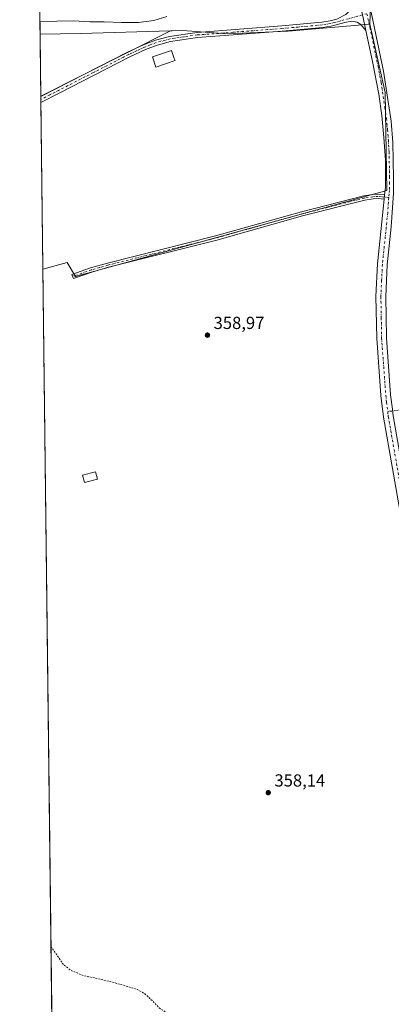
# Model space of a CAD drawing. Units: metres. Extents: x 583850 to 587301, y 4705804 to 4708160.
# Drawn here: x 583850 to 584063, y 4706593 to 4707158 of the extents above; entities that cross this region are included whole.
import ezdxf

# ---------------------------------------------------------------- set-up
doc = ezdxf.new("R2010")
doc.units = ezdxf.units.M
doc.header["$MEASUREMENT"] = 0
doc.linetypes.add('DGN Style 2', pattern=[1.6480167562047852, 0.988810053722871, -0.6592067024819142])
doc.linetypes.add('DGN Style 4', pattern=[2.6384748266838614, 1.318413404963828, -0.6592067024819142, 0.001648016756204785, -0.6592067024819142])
for name, color, linetype, lineweight in [('Camino Cxs', 7, 'Continuous', 0), ('Camino eje', 30, 'DGN Style 4', 13), ('Comarca CxS', 21, 'Continuous', 0), ('Comunidad Autónoma CxS', 142, 'Continuous', 0), ('Cultivos herbáceos CxS', 92, 'Continuous', 0), ('Cultivos leñosos CxS', 92, 'Continuous', 0), ('Curva de nivel auxiliar', 30, 'DGN Style 2', 0), ('Curva de nivel normal', 30, 'Continuous', 0), ('Edificación Cxs', 1, 'Continuous', 13), ('Edificación ligera Cxs', 1, 'Continuous', 0), ('Matorral CxS', 135, 'Continuous', 0), ('Municipio CxS', 4, 'Continuous', 0), ('Pista no pavimentada Cxs', 111, 'Continuous', 0), ('Pista no pavimentada eje', 91, 'DGN Style 4', 0), ('Provincia CxS', 1, 'Continuous', 0), ('Punto de cota en terreno', 7, 'Continuous', 0), ('Rótulo de punto de cota en terreno', 7, 'Continuous', 0)]:
    doc.layers.add(name, color=color, linetype=linetype, lineweight=lineweight)
doc.styles.add('Style-Arial', font='txt')

# ---------------------------------------------------------------- blocks, each defined once
blk = doc.blocks.new('*U8')
at = {"layer": 'Cultivos herbáceos CxS', "color": 92, "linetype": 'Continuous', "lineweight": 0}
blk.add_polyline3d([(583868.6405999997, 4706533.7097, 356.9581999999937), (583862.8491000002, 4707014.9276, 358.8331999999937), (583876.7446999997, 4707018.692700001, 358.9372000000003), (583881.6785000004, 4707010.798699999, 358.9630000000034), (584060.2811000004, 4707060.134500001, 359.7932000000001), (584059.2953000005, 4707116.3795, 359.8815999999933), (584050.4590999996, 4707155.7391, 359.9655000000057), (584052.2899000002, 4707204.605900001, 359.888300000006)], dxfattribs=at)
blk.add_3dface([(583936.0169000002, 4707151.826500001, 359.1159999999945), (583861.6535, 4707114.270199999, 359.0598000000027), (583861.2243999997, 4707149.927800001, 357.9982000000018), (583884.6693000002, 4707150.2777, 358.3090999999986)], dxfattribs=at)
blk = doc.blocks.new('5PATER')
at = {"layer": 'Cultivos leñosos CxS', "linetype": 'Continuous', "lineweight": 0}
h = blk.add_hatch(color=51, dxfattribs=at)
edge = h.paths.add_edge_path()
edge.add_ellipse((0, 0), major_axis=(-0.1095731443231308, -0.1110710700762829), ratio=0.9994222409660322, start_angle=0, end_angle=360)

msp = doc.modelspace()

# ---------------------------------------------------------------- linework, layer by layer
at = {"layer": 'Camino Cxs', "color": 7, "linetype": 'Continuous', "lineweight": 0, "extrusion": (6.840604273314582e-05, 0.0006785879441215652, 0.9999997674194808), "elevation": 3593.938846034305, "flags": 128}
msp.add_lwpolyline([(584058.9441187091, 4707056.285052952), (584058.6941185934, 4707053.805052381)], dxfattribs=at)
at = {"layer": 'Camino Cxs', "color": 7, "linetype": 'Continuous', "lineweight": 0}
msp.add_polyline3d([(584058.9700999996, 4707057.640100001, 359.8331999999937), (584058.7200999996, 4707055.1601, 359.8349000000017), (584055.2301000003, 4707055.4901, 359.7293999999966), (584052.4001000002, 4707055.350099999, 359.6399999999995), (584047.5800999999, 4707054.590100001, 359.5589000000036), (584011.8701, 4707045.4901, 359.4317000000011), (583962.6201, 4707031.6601, 359.2449999999953), (583900.5401, 4707016.0601, 358.9882000000071), (583890.9901000002, 4707013.300100001, 358.9484999999986), (583880.3701, 4707009.540100001, 358.9643999999971), (583879.5401, 4707011.890100001, 358.9731000000029), (583890.2301000003, 4707015.6801, 358.9863000000041), (583899.8901000004, 4707018.4801, 359.0154999999941), (583961.9801000003, 4707034.0801, 359.2832999999956), (584011.2301000003, 4707047.9101, 359.4741999999969), (584047.0800999999, 4707057.040100001, 359.6015000000043), (584052.1401000004, 4707057.840100001, 359.6569000000018), (584055.2901, 4707058.0001, 359.7315999999992)], close=True, dxfattribs=at)
msp.add_polyline3d([(584058.7200999996, 4707055.1601, 359.8349000000017), (584055.2301000003, 4707055.4901, 359.7293999999966), (584052.4001000002, 4707055.350099999, 359.6399999999995), (584047.5800999999, 4707054.590100001, 359.5589000000036), (584011.8701, 4707045.4901, 359.4317000000011), (583962.6201, 4707031.6601, 359.2449999999953), (583900.5401, 4707016.0601, 358.9882000000071), (583890.9901000002, 4707013.300100001, 358.9484999999986), (583880.3701, 4707009.540100001, 358.9643999999971), (583879.5401, 4707011.890100001, 358.9731000000029), (583890.2301000003, 4707015.6801, 358.9863000000041), (583899.8901000004, 4707018.4801, 359.0154999999941), (583961.9801000003, 4707034.0801, 359.2832999999956), (584011.2301000003, 4707047.9101, 359.4741999999969), (584047.0800999999, 4707057.040100001, 359.6015000000043), (584052.1401000004, 4707057.840100001, 359.6569000000018), (584055.2901, 4707058.0001, 359.7315999999992), (584058.9700999996, 4707057.640100001, 359.8331999999937)], dxfattribs=at)
at = {"layer": 'Camino eje', "color": 30, "linetype": 'DGN Style 4', "lineweight": 13}
for points in [[(584061.3683000002, 4707056.157299999, 359.9036999999953), (584058.8450999996, 4707056.4001, 359.8340000000026), (584057.1001000004, 4707056.565099999, 359.7837), (584055.2600999996, 4707056.745100001, 359.7284000000073), (584052.2701000003, 4707056.595100001, 359.6440000000002), (584047.3300999999, 4707055.815099999, 359.5792999999976), (584029.4051000001, 4707051.2501, 359.4967000000034), (584011.5500999996, 4707046.700099999, 359.4465000000055), (583962.3000999996, 4707032.870100001, 359.2568000000028), (583900.2150999998, 4707017.270099999, 358.9902000000002), (583895.4401000004, 4707015.890100001, 358.9833999999973), (583890.6101000002, 4707014.4901, 358.966499999995), (583885.2651000004, 4707012.595100001, 358.9101999999984), (583879.9550999999, 4707010.715100001, 358.9673999999941)], [(584154.9401000004, 4706940.210100001, 360.1279000000068), (584153.8850999996, 4706937.8551, 360.1083000000072), (584152.9001000002, 4706936.9901, 360.068299999999), (584152.2351000002, 4706936.4101, 360.0387000000046), (584149.1750999996, 4706935.1801, 359.9407000000065), (584144.2100999998, 4706934.470100001, 359.8393999999971), (584074.6601, 4706934.370100001, 359.5114999999932), (584072.4851000002, 4706934.335100001, 359.545100000003), (584070.2451, 4706934.295100001, 359.6104999999953), (584069.3551000003, 4706934.190099999, 359.6340999999957), (584068.2901, 4706934.0601, 359.6607999999979), (584065.8000999996, 4706933.765100001, 359.6227999999974), (584060.7417000001, 4706933.170100001, 359.4784000000073)]]:
    msp.add_polyline3d(points, dxfattribs=at)
at = {"layer": 'Comarca CxS', "color": 21, "linetype": 'Continuous', "lineweight": 0}
msp.add_3dface([(587301.0500006551, 4705846.369982918), (583877.4200006295, 4705804.229982918), (583849.5800006302, 4708117.459982891), (587272.0900006539, 4708159.59998289)], dxfattribs=at)
at = {"layer": 'Comunidad Autónoma CxS', "color": 142, "linetype": 'Continuous', "lineweight": 0}
msp.add_3dface([(587301.0500006551, 4705846.369982918), (583877.4200006295, 4705804.229982918), (583849.5800006302, 4708117.459982891), (587272.0900006539, 4708159.59998289)], dxfattribs=at)
at = {"layer": 'Cultivos herbáceos CxS', "color": 92, "linetype": 'Continuous', "lineweight": 0, "extrusion": (5.910452053748741e-05, 0.001577588367568101, 0.9999987538600227), "elevation": 7820.439212122998, "flags": 128}
msp.add_lwpolyline([(584052.267608798, 4707198.126071895), (584050.4368042377, 4707149.259211084)], dxfattribs=at)
at = {"layer": 'Cultivos herbáceos CxS', "color": 92, "linetype": 'Continuous', "lineweight": 0, "extrusion": (-0.0003581468433606988, 0.02975455936452489, 0.9995571709151316), "elevation": 140207.9035779851, "flags": 128}
msp.add_lwpolyline([(-640473.4028351527, -4697654.188646414), (-640473.4028351528, -4697689.864627759)], dxfattribs=at)
at = {"layer": 'Cultivos herbáceos CxS', "color": 92, "linetype": 'Continuous', "lineweight": 0, "extrusion": (-0.01071922826114362, -0.1589537076594335, 0.9872278445054136), "elevation": -754124.049478496, "flags": 128}
msp.add_lwpolyline([(265899.8334242501, 4675345.325759665), (265848.7063910835, 4675340.260942353), (265825.3381618264, 4675338.309459266)], dxfattribs=at)
at = {"layer": 'Cultivos herbáceos CxS', "color": 92, "linetype": 'Continuous', "lineweight": 0, "extrusion": (-0.0006021594706949187, -0.0003041130681238405, 0.9999997724595809), "elevation": -1424.013068651269, "flags": 128}
msp.add_lwpolyline([(583936.1272786512, 4707151.611108911), (583861.7638582916, 4707114.054807173)], dxfattribs=at)
at = {"layer": 'Cultivos herbáceos CxS', "color": 92, "linetype": 'Continuous', "lineweight": 0, "extrusion": (4.419287162633969e-05, -0.003671968315554224, 0.9999932573251081), "elevation": -16899.37631854591, "flags": 128}
msp.add_lwpolyline([(583868.1370433971, 4706543.871524802), (583862.8326718713, 4706984.606696106)], dxfattribs=at)
at = {"layer": 'Cultivos herbáceos CxS', "color": 92, "linetype": 'Continuous', "lineweight": 0}
msp.add_polyline3d([(584050.4590999996, 4707155.7391, 359.9655000000057), (584059.2953000005, 4707116.3795, 359.8815999999933), (584060.2811000004, 4707060.134500001, 359.7932000000001), (583881.6785000004, 4707010.798699999, 358.9630000000034), (583876.7446999997, 4707018.692700001, 358.9372000000003), (583862.8491000002, 4707014.9276, 358.8331999999937)], dxfattribs=at)
at = {"layer": 'Cultivos leñosos CxS', "color": 92, "linetype": 'Continuous', "lineweight": 0, "extrusion": (-0.0006021594706949187, -0.0003041130681238405, 0.9999997724595809), "elevation": -1424.013068651269, "flags": 128}
msp.add_lwpolyline([(583936.1272786512, 4707151.611108911), (583861.7638582916, 4707114.054807173)], dxfattribs=at)
at = {"layer": 'Cultivos leñosos CxS', "color": 92, "linetype": 'Continuous', "lineweight": 0, "extrusion": (-0.000437715021473015, 0.03593431548289094, 0.9993540580676781), "elevation": 169250.1920514047, "flags": 128}
msp.add_lwpolyline([(-641151.3337270328, -4696604.840868186), (-641151.3337270328, -4696605.013392417)], dxfattribs=at)
at = {"layer": 'Cultivos leñosos CxS', "color": 92, "linetype": 'Continuous', "lineweight": 0, "extrusion": (-0.0004230274265832456, 0.0350777691019265, 0.999384496158825), "elevation": 165226.9169589001, "flags": 128}
msp.add_lwpolyline([(-640581.466566483, -4696824.182031991), (-640581.466566483, -4696825.858185468)], dxfattribs=at)
at = {"layer": 'Cultivos leñosos CxS', "color": 92, "linetype": 'Continuous', "lineweight": 0, "extrusion": (-0.0001919707010383891, 0.01599660380442737, 0.9998720277185347), "elevation": 75544.80699719707, "flags": 128}
msp.add_lwpolyline([(-640304.2899492792, -4699158.39276919), (-640304.2899492793, -4699160.068004176)], dxfattribs=at)
at = {"layer": 'Cultivos leñosos CxS', "color": 92, "linetype": 'Continuous', "lineweight": 0, "extrusion": (3.998502240619095e-05, -0.003322387132226588, 0.9999944800572359), "elevation": -15256.34883829203, "flags": 128}
msp.add_lwpolyline([(583862.8342852218, 4706990.218656739), (583861.6810724909, 4707086.039485588)], dxfattribs=at)
at = {"layer": 'Cultivos leñosos CxS', "color": 92, "linetype": 'Continuous', "lineweight": 0}
msp.add_polyline3d([(583862.8491000002, 4707014.9276, 358.8331999999937), (583861.6535, 4707114.270199999, 359.0598000000027), (583936.0169000002, 4707151.826500001, 359.1159999999945), (583937.1174999997, 4707151.8597, 359.186600000001), (583943.0960999997, 4707152.040100001, 359.3945999999996), (583968.5913000006, 4707150.141899999, 359.4553000000014), (584003.5491000004, 4707151.624700001, 359.5338000000047), (584050.4590999996, 4707155.7391, 359.9655000000057), (584059.2953000005, 4707116.3795, 359.8815999999933), (584060.2811000004, 4707060.134500001, 359.7932000000001), (583881.6785000004, 4707010.798699999, 358.9630000000034), (583876.7446999997, 4707018.692700001, 358.9372000000003)], close=True, dxfattribs=at)
for points in [[(584050.4590999996, 4707155.7391, 359.9655000000057), (584059.2953000005, 4707116.3795, 359.8815999999933), (584060.2811000004, 4707060.134500001, 359.7932000000001), (583881.6785000004, 4707010.798699999, 358.9630000000034), (583876.7446999997, 4707018.692700001, 358.9372000000003), (583862.8491000002, 4707014.9276, 358.8331999999937)], [(584050.4590999996, 4707155.7391, 359.9655000000057), (584003.5491000004, 4707151.624700001, 359.5338000000047), (583968.5913000006, 4707150.141899999, 359.4553000000014), (583943.0960999997, 4707152.040100001, 359.3945999999996), (583937.1174999997, 4707151.8597, 359.186600000001), (583936.0169000002, 4707151.826500001, 359.1159999999945)]]:
    msp.add_polyline3d(points, dxfattribs=at)
at = {"layer": 'Curva de nivel auxiliar', "color": 30, "linetype": 'DGN Style 2', "lineweight": 0, "elevation": 357.5, "flags": 128}
msp.add_lwpolyline([(583867.5323999999, 4706625.791400001), (583874.4500000002, 4706615.630100001), (583878.8099999996, 4706612.140100001), (583885.9299999997, 4706609.140100001), (583902.1699999999, 4706605.4801), (583916.8899999997, 4706601.1601), (583921.3700000001, 4706598.600099999), (583925.5, 4706594.7401), (583929.6799999997, 4706590.450099999), (583934.4000000004, 4706587.190099999), (583940.8600000005, 4706584.4901), (583950.6600000003, 4706582.0601), (583966.75, 4706578.7501), (583971.0800000001, 4706576.870100001), (583973.4800000004, 4706573.880100001), (583973.2100000001, 4706570.9901), (583970.6900000004, 4706566.620100001), (583962.6500000004, 4706554.950099999), (583957.8399999999, 4706545.8201), (583954.5899999999, 4706537.550100001), (583952.1799999997, 4706526.5101), (583952.4400000004, 4706517.140100001), (583955.3499999996, 4706507.0801), (583962.8099999996, 4706493.3301), (583980.0599999996, 4706466.9001), (583983.3200000003, 4706459.6501), (583984.2800000003, 4706454.840100001), (583983.4600000001, 4706451.350099999), (583981.4199999999, 4706449.8101), (583975.9900000002, 4706450.220100001), (583970.5800000001, 4706453.050100001), (583965.5999999996, 4706457.540100001), (583960.25, 4706464.6501), (583957.3600000005, 4706467.630100001), (583954.8700000001, 4706469.3301), (583953.5099999999, 4706469.770099999), (583952.7400000002, 4706469.690099999), (583951.9800000004, 4706468.5601), (583952.0700000003, 4706465.100099999), (583952.4500000002, 4706462.9801), (583952.9199999999, 4706462.0801), (583960.2100000001, 4706452.7501), (583965.5899999999, 4706444.520099999), (583970.8099999996, 4706438.1501), (583976.2000000002, 4706430.270099999), (583984.4699999997, 4706420.640100001), (583987, 4706419.9901), (583988.3600000005, 4706420.4001), (583989.2000000002, 4706421.670100001), (583990.5999999996, 4706425.880100001), (583991.8300000001, 4706427.360099999), (583995.2000000002, 4706429.520099999), (583998.4800000004, 4706430.220100001), (583999.1100000005, 4706429.970100001), (583999.1799999997, 4706429.4101), (583997.1200000001, 4706426.420100001), (583996.3600000005, 4706424.450099999), (583997.7400000002, 4706422.0801), (583997.1299999999, 4706418.5101), (583999.2000000002, 4706416.8101), (584004.0800000001, 4706414.860099999), (584007.6100000005, 4706415.3101), (584008.4699999997, 4706415.1501), (584012.5899999999, 4706413.4901), (584017.8200000003, 4706410.470100001), (584021.6100000005, 4706410.050100001), (584023.8600000005, 4706411.540100001), (584024.6600000003, 4706411.600099999), (584030.4000000004, 4706410.110099999), (584032.3799999999, 4706409.2301), (584033.5700000003, 4706407.9801), (584033.4299999997, 4706406.530099999), (584035.3099999996, 4706405.7301), (584036.1600000003, 4706403.840100001), (584036.7599999999, 4706403.220100001), (584038.2400000002, 4706402.5601), (584040.6600000003, 4706402.120100001), (584041.1600000003, 4706401.720100001), (584040.8499999996, 4706400.840100001), (584037.29, 4706397.450099999), (584035.4000000004, 4706394.670100001), (584034.6200000001, 4706392.5101), (584034.7400000002, 4706391.770099999), (584035.3099999996, 4706391.020099999), (584035.8600000005, 4706390.7501), (584036.7400000002, 4706390.850099999), (584045.4900000002, 4706394.640100001), (584047.7599999999, 4706394.720100001), (584049.2300000004, 4706394.110099999), (584053.1299999999, 4706389.2601), (584056.8399999999, 4706386.8301), (584061.2599999999, 4706382.8101), (584066.2800000003, 4706379.200099999), (584070.6200000001, 4706375.0001), (584071.6799999997, 4706373.5001), (584073.9100000003, 4706369.090100001), (584076.9699999997, 4706367.620100001), (584077.79, 4706366.9101), (584077.54, 4706364.2301), (584079.9100000003, 4706363.2501), (584084.5, 4706356.460100001), (584089.75, 4706352.600099999), (584093.7599999999, 4706347.9801), (584095, 4706345.9801), (584096.8600000005, 4706345.2401), (584098.8899999997, 4706345.670100001), (584100.7699999996, 4706346.960100001), (584104.4100000003, 4706350.440099999), (584107.4600000001, 4706355.470100001), (584108.9500000002, 4706359.890100001), (584114.9299999997, 4706374.7501), (584116.2999999998, 4706381.920100001), (584118.9299999997, 4706388.0801), (584121.8899999997, 4706399.350099999), (584123.9000000004, 4706403.270099999), (584125.2199999997, 4706404.540100001), (584130.6500000004, 4706408.3201), (584133.1699999999, 4706408.960100001), (584135.8200000003, 4706409.030099999), (584137.7300000004, 4706408.630100001), (584141.1500000004, 4706407.0101), (584147.1100000005, 4706403.370100001), (584148.0199999996, 4706402.530099999), (584148.8499999996, 4706400.700099999), (584149.4000000004, 4706400.5101), (584150.3899999997, 4706401.7301), (584151.4699999997, 4706405.890100001), (584151.25, 4706419.5101), (584151.8399999999, 4706422.970100001), (584152.1600000003, 4706422.670100001), (584153.29, 4706416.640100001), (584154.1200000001, 4706414.3301), (584155.4699999997, 4706412.800100001), (584156, 4706413.120100001), (584156.3600000005, 4706413.9901), (584156.9199999999, 4706419.2601), (584155.9400000004, 4706435.290100001), (584152.3700000001, 4706447.5101), (584147.1399999997, 4706468.200099999), (584141.8399999999, 4706501.120100001), (584141.8899999997, 4706502.620100001), (584142.2300000004, 4706503.3301), (584144.4400000004, 4706501.4001), (584145.8899999997, 4706500.940099999), (584147.0700000003, 4706501.590100001), (584150.7000000002, 4706504.8101), (584151.6699999999, 4706505.280099999), (584152.5899999999, 4706505.270099999), (584153.8300000001, 4706504.390100001), (584154.8399999999, 4706502.890100001), (584157.1299999999, 4706497.380100001), (584163.04, 4706473.350099999), (584168.0899999999, 4706460.5601), (584168.9000000004, 4706456.700099999), (584170.2100000001, 4706446.0601), (584173.9199999999, 4706435.9801), (584175.5, 4706430.0101), (584176.2000000002, 4706425.220100001), (584177.8200000003, 4706400.800100001), (584178, 4706387.880100001), (584180.6600000003, 4706374.2601), (584184.0300000003, 4706364.6801), (584185.4600000001, 4706362.670100001), (584189.4000000004, 4706358.370100001), (584191.1799999997, 4706355.130100001), (584193.6299999999, 4706346.9901), (584195.29, 4706334.360099999), (584196.2300000004, 4706331.960100001), (584197.9400000004, 4706329.2401), (584204.6699999999, 4706322.3101), (584211.25, 4706316.550100001), (584214.7800000003, 4706315.470100001), (584216.1699999999, 4706312.770099999), (584221.2199999997, 4706314.5001), (584224.6799999997, 4706316.620100001), (584231.04, 4706323.780099999), (584236.7999999998, 4706329.1601), (584238.1399999997, 4706329.780099999), (584241.25, 4706330.350099999), (584245.5700000003, 4706333.4801), (584248.6299999999, 4706334.4901), (584251.7000000002, 4706334.4901), (584255.3700000001, 4706332.690099999), (584260.0899999999, 4706333.2601), (584261.0300000003, 4706332.6601), (584262.5499999998, 4706330.8101), (584263.1699999999, 4706330.540100001), (584263.9100000003, 4706330.5701), (584267.0999999996, 4706331.860099999), (584267.7999999998, 4706331.640100001), (584268.75, 4706330.7501), (584269.4699999997, 4706330.6601), (584271.8099999996, 4706331.450099999), (584276.2400000002, 4706334.460100001), (584279.4600000001, 4706335.770099999), (584281.8200000003, 4706337.140100001), (584282.5499999998, 4706337.1501), (584283.3700000001, 4706336.380100001), (584283.7000000002, 4706335.440099999), (584283.8399999999, 4706331.550100001), (584285.3099999996, 4706323.710100001), (584287.1399999997, 4706319.4301), (584287.9199999999, 4706316.6801), (584288.1600000003, 4706314.300100001), (584287.8700000001, 4706311.390100001), (584287.9600000001, 4706306.3101), (584289.5099999999, 4706301.9901), (584289.3700000001, 4706299.390100001), (584287.8200000003, 4706292.100099999), (584286.1399999997, 4706288.370100001), (584280.6600000003, 4706278.720100001), (584275.6200000001, 4706271.390100001), (584266.4199999999, 4706255.620100001), (584260.3899999997, 4706246.710100001), (584259.54, 4706244.3301), (584259.6100000005, 4706241.340100001), (584260.2100000001, 4706240.120100001), (584262.6100000005, 4706237.4801), (584264.6699999999, 4706234.100099999), (584266.2999999998, 4706232.4801), (584268.54, 4706231.5601), (584279.1399999997, 4706229.1501), (584286.04, 4706227.0601), (584296.9900000002, 4706222.4101), (584304.9600000001, 4706218.0701), (584307.8700000001, 4706214.960100001), (584310.6699999999, 4706213.0801), (584311.2999999998, 4706211.790100001), (584311.2400000002, 4706210.6801), (584310.5300000003, 4706208.9801), (584309.29, 4706207.590100001), (584307.0999999996, 4706206.370100001), (584303.4400000004, 4706205.050100001), (584299.3200000003, 4706204.3101), (584289.0199999996, 4706204.050100001), (584286.9600000001, 4706203.590100001), (584287.5199999996, 4706202.790100001), (584288.5, 4706202.170100001), (584299.6299999999, 4706198.5701), (584302.8300000001, 4706196.4801), (584302.4800000004, 4706195.890100001), (584299.0899999999, 4706194.340100001), (584298.0899999999, 4706192.860099999), (584298.2300000004, 4706190.770099999), (584299.75, 4706187.190099999), (584300.2400000002, 4706184.5801), (584300.2300000004, 4706181.370100001), (584299.2999999998, 4706179.530099999), (584298.0999999996, 4706178.9301), (584295.4299999997, 4706179.100099999), (584290.6900000004, 4706177.920100001), (584285.1200000001, 4706174.720100001), (584280.2400000002, 4706173.870100001), (584278.3700000001, 4706173.2401), (584274.54, 4706171.290100001), (584272.9199999999, 4706169.100099999), (584271.9000000004, 4706168.340100001), (584271.1200000001, 4706168.370100001), (584269.54, 4706169.380100001), (584266.54, 4706168.460100001), (584264.9100000003, 4706168.450099999), (584259.6699999999, 4706170.970100001), (584257.7000000002, 4706171.020099999), (584256.4199999999, 4706169.800100001), (584255.9400000004, 4706168.0701), (584256.79, 4706158.140100001), (584257.9500000002, 4706155.7301), (584258.9699999997, 4706154.9001), (584259.6799999997, 4706154.790100001), (584260.9299999997, 4706155.9901), (584262.8499999996, 4706160.860099999), (584264.3499999996, 4706162.3101), (584265.8200000003, 4706162.5101), (584269.3499999996, 4706161.8101), (584272.7199999997, 4706160.5701), (584278.0199999996, 4706157.110099999), (584281.1500000004, 4706151.540100001), (584284.4299999997, 4706149.5801), (584285.54, 4706148.380100001), (584286.2199999997, 4706146.950099999), (584286.7000000002, 4706144.8101), (584287.1699999999, 4706144.2301), (584290.3300000001, 4706143.340100001), (584294.4199999999, 4706140.8101), (584296.5800000001, 4706138.8301), (584299.7999999998, 4706137.7401), (584304.6200000001, 4706133.670100001), (584306.1799999997, 4706131.610099999), (584307.7400000002, 4706128.800100001), (584309.75, 4706127.340100001), (584310.4199999999, 4706126.4901), (584311.5999999996, 4706123.5701), (584312.8200000003, 4706118.340100001), (584315.4400000004, 4706114.470100001), (584316.8499999996, 4706108.090100001), (584320.1100000005, 4706101.470100001), (584323.5899999999, 4706084.440099999), (584324.3600000005, 4706082.0701), (584325.0800000001, 4706081.190099999), (584325.5300000003, 4706081.130100001), (584325.8899999997, 4706081.630100001), (584326.3399999999, 4706085.040100001), (584326.7400000002, 4706104.370100001), (584325.9800000004, 4706118.290100001), (584326.29, 4706119.790100001), (584326.7999999998, 4706120.300100001), (584327.8499999996, 4706119.9101), (584328.8700000001, 4706118.5101), (584331.5700000003, 4706110.030099999), (584332.4600000001, 4706108.350099999), (584333.2999999998, 4706107.530099999), (584335.7400000002, 4706106.3101), (584338.9900000002, 4706107.040100001), (584340.2999999998, 4706106.880100001), (584341.2100000001, 4706106.120100001), (584342.4199999999, 4706103.7401), (584343.7599999999, 4706102.460100001), (584349.1200000001, 4706099.540100001), (584356.0199999996, 4706095.0801), (584358.6699999999, 4706090.670100001), (584360.5300000003, 4706088.6801), (584362.3799999999, 4706085.550100001), (584364.1699999999, 4706081.130100001), (584367.5800000001, 4706074.7301), (584368.5199999996, 4706070.1501), (584370.5599999996, 4706065.2501), (584372.1299999999, 4706056.7401), (584374.0199999996, 4706051.2401), (584374.5800000001, 4706042.640100001), (584375.4800000004, 4706038.5801), (584375.3200000003, 4706037.020099999), (584373.9800000004, 4706033.290100001), (584374.2199999997, 4706031.170100001), (584378.8300000001, 4706026.5801), (584382.2100000001, 4706021.630100001), (584386.5599999996, 4706017.350099999), (584388.5099999999, 4706013.890100001), (584391.1399999997, 4706004.370100001), (584391.4299999997, 4705997.7501), (584392.4000000004, 4705992.7601), (584393.79, 4705990.890100001), (584394.2699999996, 4705989.0001), (584394.3099999996, 4705982.720100001), (584395.5, 4705940.0101), (584394.0599999996, 4705934.6601), (584393.9299999997, 4705927.4101), (584393.4400000004, 4705926.290100001), (584392.2100000001, 4705925.030099999), (584391.6600000003, 4705923.030099999), (584392, 4705919.3201), (584391.4299999997, 4705914.6801), (584390.79, 4705912.340100001), (584387.7100000001, 4705906.380100001), (584383.25, 4705903.0101), (584378.6500000004, 4705900.040100001), (584377.0899999999, 4705894.1801), (584376.7400000002, 4705891.4801), (584376.6100000005, 4705882.450099999), (584377.7300000004, 4705871.940099999), (584379.4699999997, 4705866.030099999), (584385.6500000004, 4705851.170100001), (584388.7199999997, 4705831.4801), (584388.6100000005, 4705827.860099999), (584387.2300000004, 4705823.700099999), (584384.8899999997, 4705819.710100001), (584382.4000000004, 4705816.210100001), (584381.6100000005, 4705814.270099999), (584381.9500000002, 4705812.520099999), (584385.1600000003, 4705810.970100001), (584385.5499999998, 4705810.540100001), (584385.5401999997, 4705810.484400001)], dxfattribs=at)
at = {"layer": 'Curva de nivel normal', "color": 30, "linetype": 'Continuous', "lineweight": 0, "elevation": 355, "flags": 128}
msp.add_lwpolyline([(583861.1374000004, 4707157.154200001), (583880.4299999997, 4707157.5801), (583889.9400000004, 4707157.110099999), (583898.0800000001, 4707157.030099999), (583907.8099999996, 4707156.640100001), (583917.7199999997, 4707156.7401), (583926.5, 4707157.8201), (583933.9400000004, 4707160.1501)], dxfattribs=at)
at = {"layer": 'Edificación Cxs', "color": 1, "linetype": 'Continuous', "lineweight": 13}
msp.add_polyline3d([(583894.1700999998, 4706894.340100001, 359.209799999997), (583886.7100999998, 4706892.3201, 359.0442999999942), (583885.5701000001, 4706896.5101, 359.0896999999969), (583893.0301000001, 4706898.540100001, 359.5550999999978), (583894.1700999998, 4706894.340100001, 359.209799999997)], dxfattribs=at)
msp.add_3dface([(583894.1700999998, 4706894.340100001, 359.5550999999978), (583886.7100999998, 4706892.3201, 359.5550999999978), (583885.5701000001, 4706896.5101, 359.5550999999978), (583893.0301000001, 4706898.540100001, 359.5550999999978)], dxfattribs=at)
at = {"layer": 'Edificación ligera Cxs', "color": 1, "linetype": 'Continuous', "lineweight": 0, "elevation": 360.854600000006, "flags": 128}
msp.add_lwpolyline([(583938.7100999998, 4707134.780099999), (583927.6700999998, 4707131.040100001), (583925.6901000004, 4707136.9001), (583936.7100999998, 4707140.640100001), (583938.2801000001, 4707136.050100001)], close=True, dxfattribs=at)
at = {"layer": 'Edificación ligera Cxs', "color": 1, "linetype": 'Continuous', "lineweight": 0}
msp.add_polyline3d([(583938.7100999998, 4707134.780099999, 360.473800000007), (583927.6700999998, 4707131.040100001, 360.8546000000061), (583925.6901000004, 4707136.9001, 360.5072999999975), (583936.7100999998, 4707140.640100001, 360.2856000000029), (583938.2801000001, 4707136.050100001, 360.7497000000003), (583938.7100999998, 4707134.780099999, 360.473800000007)], dxfattribs=at)
at = {"layer": 'Matorral CxS', "color": 135, "linetype": 'Continuous', "lineweight": 0, "extrusion": (5.910452053748741e-05, 0.001577588367568101, 0.9999987538600227), "elevation": 7820.439212122998, "flags": 128}
msp.add_lwpolyline([(584052.267608798, 4707198.126071895), (584050.4368042377, 4707149.259211084)], dxfattribs=at)
at = {"layer": 'Matorral CxS', "color": 135, "linetype": 'Continuous', "lineweight": 0, "extrusion": (-0.005158395192241825, 0.4280693714398847, 0.90373115703405), "elevation": 2012298.458061781, "flags": 128}
msp.add_lwpolyline([(-640537.6272441384, -4247178.000032254), (-640537.6272441384, -4247208.58911475)], dxfattribs=at)
at = {"layer": 'Matorral CxS', "color": 135, "linetype": 'Continuous', "lineweight": 0, "extrusion": (-0.01071922826114362, -0.1589537076594335, 0.9872278445054136), "elevation": -754124.049478496, "flags": 128}
msp.add_lwpolyline([(265899.8334242501, 4675345.325759665), (265848.7063910835, 4675340.260942353), (265825.3381618264, 4675338.309459266)], dxfattribs=at)
at = {"layer": 'Matorral CxS', "color": 135, "linetype": 'Continuous', "lineweight": 0}
for points in [[(584052.2899000002, 4707204.605900001, 359.888300000006), (584050.4590999996, 4707155.7391, 359.9655000000057), (584003.5491000004, 4707151.624700001, 359.5338000000047), (583968.5913000006, 4707150.141899999, 359.4553000000014), (583943.0960999997, 4707152.040100001, 359.3945999999996), (583937.1174999997, 4707151.8597, 359.186600000001), (583936.0169000002, 4707151.826500001, 359.1159999999945), (583884.6693000002, 4707150.2777, 358.3090999999986), (583861.2243999997, 4707149.927800001, 357.9982000000018), (583860.8903000001, 4707177.5701, 344.9030000000057)], [(584050.4590999996, 4707155.7391, 359.9655000000057), (584003.5491000004, 4707151.624700001, 359.5338000000047), (583968.5913000006, 4707150.141899999, 359.4553000000014), (583943.0960999997, 4707152.040100001, 359.3945999999996), (583937.1174999997, 4707151.8597, 359.186600000001), (583936.0169000002, 4707151.826500001, 359.1159999999945)]]:
    msp.add_polyline3d(points, dxfattribs=at)
at = {"layer": 'Municipio CxS', "color": 4, "linetype": 'Continuous', "lineweight": 0}
msp.add_3dface([(587301.0500006551, 4705846.369982918), (583877.4200006295, 4705804.229982918), (583849.5800006302, 4708117.459982891), (587272.0900006539, 4708159.59998289)], dxfattribs=at)
at = {"layer": 'Pista no pavimentada Cxs', "color": 111, "linetype": 'Continuous', "lineweight": 0, "extrusion": (0.001164857050298465, -0.005390171617656799, 0.9999847944633881), "elevation": -24332.14052629632, "flags": 128}
msp.add_lwpolyline([(584047.4652174698, 4707089.22605109), (584043.3244943566, 4707108.386229432)], dxfattribs=at)
msp.add_lwpolyline([(584047.4652174698, 4707089.22605109), (584043.3244943566, 4707108.386229432)], dxfattribs=at)
at = {"layer": 'Pista no pavimentada Cxs', "color": 111, "linetype": 'Continuous', "lineweight": 0, "extrusion": (-0.0002810746525667218, 0.02336406922516421, 0.999726983364099), "elevation": 110172.2620715048, "flags": 128}
msp.add_lwpolyline([(-640442.8826731298, -4698455.191727207), (-640442.8826731298, -4698458.542784501)], dxfattribs=at)
at = {"layer": 'Pista no pavimentada Cxs', "color": 111, "linetype": 'Continuous', "lineweight": 0, "extrusion": (6.840604273314582e-05, 0.0006785879441215652, 0.9999997674194808), "elevation": 3593.938846034305, "flags": 128}
msp.add_lwpolyline([(584058.9441187091, 4707056.285052952), (584058.6941185934, 4707053.805052381)], dxfattribs=at)
at = {"layer": 'Pista no pavimentada Cxs', "color": 111, "linetype": 'Continuous', "lineweight": 0}
for points in [[(584044.1401000004, 4707171.1601, 359.9973999999929), (584048.2807, 4707152.000200001, 359.8892999999953), (584045.2701000003, 4707155.440099999, 359.8920000000071), (584043.1901000004, 4707156.8101, 359.8962000000029), (584040.1101000002, 4707157.4901, 359.8956999999937), (584036.0701000001, 4707156.720100001, 359.9057999999932), (584028.3901000004, 4707154.630100001, 359.7982999999949), (584023.3201000001, 4707153.840100001, 359.5963999999949), (584000.2001, 4707151.720100001, 359.5046000000002), (583992.6101000002, 4707151.140100001, 359.5862000000052), (583951.6501000002, 4707148.0001, 359.4774000000034), (583936.1700999998, 4707145.770099999, 359.5552000000025), (583928.3901000004, 4707143.7401, 359.4835000000021), (583921.7901, 4707141.090100001, 359.4211000000068), (583912.7701000003, 4707136.940099999, 359.3424999999988), (583872.2100999998, 4707116.1501, 359.2390000000014), (583861.7001, 4707110.7501, 359.2075000000041), (583861.6958999997, 4707110.7479, 359.2075000000041), (583861.6556000002, 4707114.097800001, 359.1291999999958), (583861.6601, 4707114.100099999, 359.1291999999958), (583911.4600999998, 4707139.640100001, 359.2560999999987), (583920.6001000004, 4707143.850099999, 359.3632999999973), (583927.4501, 4707146.590100001, 359.5433000000049), (583935.5800999999, 4707148.710100001, 359.482999999993), (583951.3201000001, 4707150.9901, 359.5001000000047), (583999.9501, 4707154.710100001, 359.122000000003), (584022.9501, 4707156.8201, 359.4331999999995), (584027.7600999996, 4707157.5701, 359.6929999999993), (584031.5301000001, 4707158.590100001, 359.7188000000024)], [(583861.6556000002, 4707114.097800001, 359.1291999999958), (583861.6601, 4707114.100099999, 359.1291999999958), (583911.4600999998, 4707139.640100001, 359.2560999999987), (583920.6001000004, 4707143.850099999, 359.3632999999973), (583927.4501, 4707146.590100001, 359.5433000000049), (583935.5800999999, 4707148.710100001, 359.482999999993), (583951.3201000001, 4707150.9901, 359.5001000000047), (583999.9501, 4707154.710100001, 359.122000000003), (584022.9501, 4707156.8201, 359.4331999999995), (584027.7600999996, 4707157.5701, 359.6929999999993), (584031.5301000001, 4707158.590100001, 359.7188000000024), (584036.6901000004, 4707161.2601, 359.8331000000035), (584040.3400999998, 4707164.6801, 359.8595999999961), (584044.1401000004, 4707171.1601, 359.9973999999929)], [(584126.6401000004, 4706553.970100001, 358.5259999999981), (584117.9101, 4706606.7501, 358.7214999999997), (584115.4001000002, 4706621.9901, 358.8735000000015), (584112.6501000002, 4706636.7501, 358.8381999999983), (584094.1201, 4706728.300100001, 358.9394000000029), (584089.0800999999, 4706753.1501, 359.0286999999953), (584074.5800999999, 4706830.9301, 359.0571000000054), (584071.2500999998, 4706850.6501, 359.1284000000014), (584068.6201, 4706870.9901, 359.2210000000051), (584058.3000999996, 4706929.870100001, 359.3815999999933), (584056.8000999996, 4706942.290100001, 359.4410000000062), (584054.4401000004, 4706975.210100001, 359.5384999999951), (584054.0100999996, 4706999.270099999, 359.551999999996), (584054.8901000004, 4707017.940099999, 359.6542000000045), (584058.7200999996, 4707055.1601, 359.8349000000017), (584058.9700999996, 4707057.640100001, 359.8331999999937), (584059.4001000002, 4707061.780099999, 359.8193000000028), (584059.4700999996, 4707077.4901, 359.800900000002), (584058.5900999998, 4707090.530099999, 359.7934999999998), (584057.4001000002, 4707103.190099999, 359.8236000000034), (584055.5800999999, 4707115.5701, 359.832899999994), (584052.1001000004, 4707134.3301, 359.8862999999984), (584048.2807, 4707152.000200001, 359.8892999999953), (584044.1401000004, 4707171.1601, 359.9973999999929)], [(584048.7200999996, 4707174.6801, 359.9844000000012), (584058.3901000004, 4707128.790100001, 359.9719999999944), (584062.7001, 4707099.9801, 359.9285999999993), (584063.6201, 4707087.630100001, 359.8717000000034), (584063.9972000001, 4707067.039899999, 359.9327999999951), (584064.0542000001, 4707063.928300001, 360.0586000000039), (584064.1501000002, 4707058.690099999, 360.1708000000072), (584062.7600999996, 4707039.3201, 359.8249000000069), (584060.5201000003, 4707017.5101, 359.7339999999967), (584059.6501000002, 4706999.190099999, 359.7283000000025), (584060.0800999999, 4706975.460100001, 359.6996999999974), (584062.4200999998, 4706942.8301, 359.5179000000062), (584063.4101, 4706934.590100001, 359.5653000000021), (584063.6700999998, 4706932.4101, 359.536500000002), (584063.8701, 4706930.690099999, 359.5083000000013), (584074.1901000004, 4706871.840100001, 359.2421999999933), (584076.8201000001, 4706851.4801, 359.3524000000034), (584080.1300999997, 4706831.9101, 359.383600000001), (584094.6201, 4706754.2301, 359.3368999999948), (584099.7901, 4706728.690099999, 359.3718999999983), (584107.7600999996, 4706685.110099999, 358.9838000000018), (584117.3701, 4706637.6601, 359.0528999999952), (584120.1201, 4706622.8101, 359.388300000006), (584131.3800999997, 4706554.710100001, 358.8984999999957)], [(584048.7200999996, 4707174.6801, 359.9844000000012), (584058.3901000004, 4707128.790100001, 359.9719999999944), (584062.7001, 4707099.9801, 359.9285999999993), (584063.6201, 4707087.630100001, 359.8717000000034), (584063.9972000001, 4707067.039899999, 359.9327999999951), (584064.0542000001, 4707063.928300001, 360.0586000000039), (584064.1501000002, 4707058.690099999, 360.1708000000072), (584062.7600999996, 4707039.3201, 359.8249000000069), (584060.5201000003, 4707017.5101, 359.7339999999967), (584059.6501000002, 4706999.190099999, 359.7283000000025), (584060.0800999999, 4706975.460100001, 359.6996999999974), (584062.4200999998, 4706942.8301, 359.5179000000062), (584063.4101, 4706934.590100001, 359.5653000000021)], [(584048.2807, 4707152.000200001, 359.8892999999953), (584045.2701000003, 4707155.440099999, 359.8920000000071), (584043.1901000004, 4707156.8101, 359.8962000000029), (584040.1101000002, 4707157.4901, 359.8956999999937), (584036.0701000001, 4707156.720100001, 359.9057999999932), (584028.3901000004, 4707154.630100001, 359.7982999999949), (584023.3201000001, 4707153.840100001, 359.5963999999949), (584000.2001, 4707151.720100001, 359.5046000000002), (583992.6101000002, 4707151.140100001, 359.5862000000052), (583951.6501000002, 4707148.0001, 359.4774000000034), (583936.1700999998, 4707145.770099999, 359.5552000000025), (583928.3901000004, 4707143.7401, 359.4835000000021), (583921.7901, 4707141.090100001, 359.4211000000068), (583912.7701000003, 4707136.940099999, 359.3424999999988), (583872.2100999998, 4707116.1501, 359.2390000000014), (583861.7001, 4707110.7501, 359.2075000000041), (583861.6958999997, 4707110.7479, 359.2075000000041)], [(584058.9700999996, 4707057.640100001, 359.8331999999937), (584059.4001000002, 4707061.780099999, 359.8193000000028), (584059.4700999996, 4707077.4901, 359.800900000002), (584058.5900999998, 4707090.530099999, 359.7934999999998), (584057.4001000002, 4707103.190099999, 359.8236000000034), (584055.5800999999, 4707115.5701, 359.832899999994), (584052.1001000004, 4707134.3301, 359.8862999999984), (584048.2807, 4707152.000200001, 359.8892999999953)], [(584126.6401000004, 4706553.970100001, 358.5259999999981), (584117.9101, 4706606.7501, 358.7214999999997), (584115.4001000002, 4706621.9901, 358.8735000000015), (584112.6501000002, 4706636.7501, 358.8381999999983), (584094.1201, 4706728.300100001, 358.9394000000029), (584089.0800999999, 4706753.1501, 359.0286999999953), (584074.5800999999, 4706830.9301, 359.0571000000054), (584071.2500999998, 4706850.6501, 359.1284000000014), (584068.6201, 4706870.9901, 359.2210000000051), (584058.3000999996, 4706929.870100001, 359.3815999999933), (584056.8000999996, 4706942.290100001, 359.4410000000062), (584054.4401000004, 4706975.210100001, 359.5384999999951), (584054.0100999996, 4706999.270099999, 359.551999999996), (584054.8901000004, 4707017.940099999, 359.6542000000045), (584058.7200999996, 4707055.1601, 359.8349000000017)]]:
    msp.add_polyline3d(points, dxfattribs=at)
at = {"layer": 'Pista no pavimentada eje', "color": 91, "linetype": 'DGN Style 4', "lineweight": 0}
for points in [[(584048.8397000004, 4707161.7401, 360.0317000000068), (584033.8000999996, 4707157.655099999, 359.8439000000071), (584029.9600999998, 4707156.610099999, 359.7972000000009), (584028.0751, 4707156.100099999, 359.7501000000047), (584023.1350999996, 4707155.3301, 359.5164999999979), (584000.0751, 4707153.215100001, 359.3776000000071), (583971.9650999998, 4707151.065099999, 359.5342999999993), (583951.4851000002, 4707149.495100001, 359.4887000000017), (583943.7451, 4707148.380100001, 359.4575999999943), (583935.8750999998, 4707147.2401, 359.5136000000057), (583927.9200999998, 4707145.165100001, 359.5092000000004), (583924.4951, 4707143.795100001, 359.4222000000009), (583921.1951000001, 4707142.470100001, 359.3754999999946), (583916.6250999998, 4707140.3651, 359.3249000000069), (583912.1151000002, 4707138.290100001, 359.2860999999975), (583891.8350999998, 4707127.895099999, 359.2673999999971), (583866.9351000004, 4707115.1251, 359.1646000000038), (583861.6801000005, 4707112.425100001, 359.1686000000045), (583861.6756999996, 4707112.422900001, 359.1686000000045)], [(584048.8397000004, 4707161.7401, 360.0317000000068), (584053.3350999998, 4707140.395099999, 359.9409000000014), (584055.2451, 4707131.5601, 359.9331999999995), (584056.9851000002, 4707122.1801, 359.9106000000029), (584059.1401000004, 4707107.7751, 359.8794999999955), (584060.0500999996, 4707101.585100001, 359.8797999999952), (584060.6451000003, 4707095.255100001, 359.8494000000064), (584061.1051000003, 4707089.0801, 359.851999999999), (584061.5450999998, 4707082.5601, 359.8990000000049), (584061.8101000004, 4707068.090100001, 359.8779000000068), (584061.7955, 4707064.8244, 359.8874000000069)], [(584061.7955, 4707064.8244, 359.8874000000069), (584061.7751000002, 4707060.235099999, 359.905700000003), (584061.5601000004, 4707058.165100001, 359.9085999999952), (584061.3683000002, 4707056.157299999, 359.9036999999953)], [(584061.3683000002, 4707056.157299999, 359.9036999999953), (584060.7401000002, 4707047.2401, 359.7958000000072), (584057.7050999999, 4707017.725099999, 359.7391999999964), (584057.2701000003, 4707008.565099999, 359.7057999999961), (584056.8300999999, 4706999.2301, 359.6367999999929), (584057.0450999998, 4706987.200099999, 359.6315999999933), (584057.2600999996, 4706975.335100001, 359.6149000000005), (584059.6101000002, 4706942.5601, 359.4912999999942), (584060.1051000003, 4706938.440099999, 359.5054999999993), (584060.7417000001, 4706933.170100001, 359.4784000000073)], [(584060.7417000001, 4706933.170100001, 359.4784000000073), (584060.9851000002, 4706931.140100001, 359.4594999999972), (584061.0850999998, 4706930.280099999, 359.4510000000009), (584066.2451, 4706900.840100001, 359.3283999999985), (584071.4051000001, 4706871.415100001, 359.2508999999991), (584074.0351, 4706851.065099999, 359.2357000000048), (584075.7001, 4706841.2051, 359.1582999999956), (584077.3551000003, 4706831.420100001, 359.1489000000001), (584087.9151, 4706774.800100001, 359.108699999997), (584091.8501000004, 4706753.690099999, 359.0276000000013), (584094.3701, 4706741.265100001, 359.0872999999993), (584096.9550999999, 4706728.495100001, 358.9801000000007), (584100.9401000004, 4706706.7051, 358.9198000000033), (584115.0100999996, 4706637.2051, 358.938599999994), (584116.3850999996, 4706629.825099999, 358.8236999999936), (584117.7600999996, 4706622.4001, 358.8640000000014), (584119.0151000004, 4706614.780099999, 358.894100000005), (584129.0100999996, 4706554.340100001, 358.6695999999938)]]:
    msp.add_polyline3d(points, dxfattribs=at)
at = {"layer": 'Provincia CxS', "color": 1, "linetype": 'Continuous', "lineweight": 0}
msp.add_3dface([(587301.0500006551, 4705846.369982918), (583877.4200006295, 4705804.229982918), (583849.5800006302, 4708117.459982891), (587272.0900006539, 4708159.59998289)], dxfattribs=at)

# ---------------------------------------------------------------- block references
at = {"layer": 'Cultivos herbáceos CxS', "color": 92, "linetype": 'Continuous', "lineweight": 0}
msp.add_blockref('*U8', (0, 0), dxfattribs=at)
at = {"layer": 'Punto de cota en terreno', "color": 7, "linetype": 'Continuous', "lineweight": 0, "xscale": 10, "yscale": 10, "zscale": 10}
for p in [(583957.2999999998, 4706977.039999999, 358.9700000000012), (583992.2100000001, 4706714.15, 358.1399999999995)]:
    msp.add_blockref('5PATER', p, dxfattribs=at)

# ---------------------------------------------------------------- texts
at = {"layer": 'Rótulo de punto de cota en terreno', "color": 7, "linetype": 'Continuous', "lineweight": 0, "style": 'Style-Arial'}
for s, p in [('358,97', (583960.8278000001, 4706980.5678)), ('358,14', (583995.7378000002, 4706717.677800001))]:
    msp.add_text(s, height=7.000000000000002, dxfattribs=at).set_placement(p)

doc.saveas('drawing.dxf')
